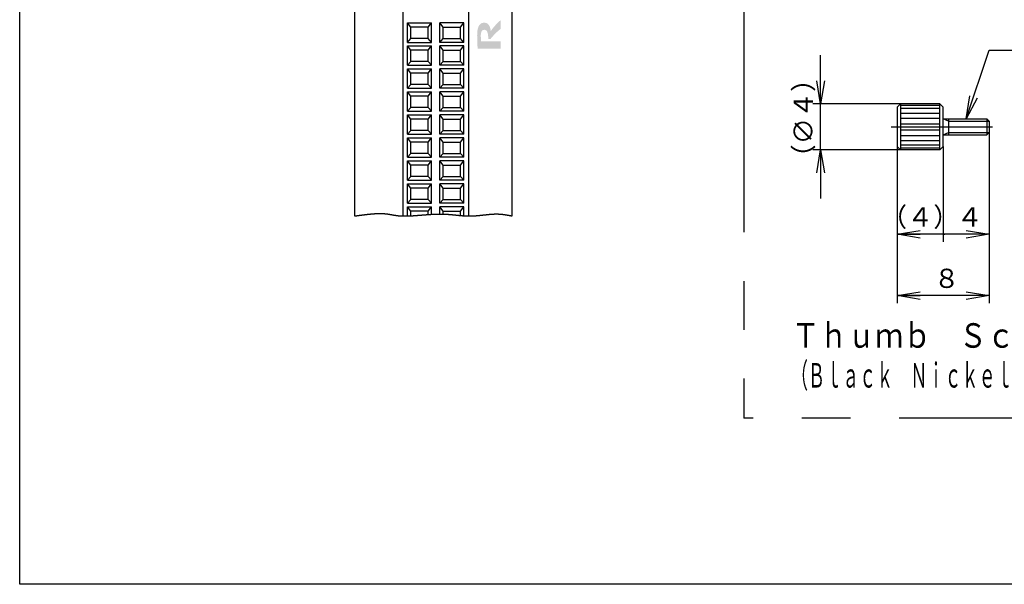
# Model space of a CAD drawing. Extents: x -12 to 336, y -13 to 197.
# Drawn here: x -12 to 117, y -13 to 60 of the extents above; entities that cross this region are included whole.
import ezdxf

# ---------------------------------------------------------------- set-up
doc = ezdxf.new("R2010")
doc.units = 0
doc.linetypes.add('CENTER', pattern=[50.8, 31.75, -6.35, 6.35, -6.35])
doc.linetypes.add('PHANTOM', pattern=[63.5, 31.75, -6.35, 6.35, -6.35, 6.35, -6.35])
doc.layers.get('0').update_dxf_attribs({"linetype": 'CONTINUOUS'})
doc.layers.get('DEFPOINTS').update_dxf_attribs({"linetype": 'CONTINUOUS'})
doc.styles.add('MX_DIMTXSTY_3', font='txt.shx', dxfattribs={"width": 0.7, "bigfont": 'extfont.shx'})
doc.styles.add('MX_NOTE_STANDARD', font='txt.shx', dxfattribs={"bigfont": 'extfont.shx'})
doc.dimstyles.new('MXDIMSTYLE', dxfattribs={"dimtxt": 3.2, "dimasz": 2.5, "dimexe": 1.52, "dimexo": 0, "dimgap": 1, "dimtad": 1, "dimdsep": 46, "dimtxsty": 'MX_NOTE_STANDARD', "dimblk1": 'OPEN30', "dimblk2": 'OPEN30', "dimsah": 1, "dimcen": 2.5, "dimadec": 0, "dimazin": 0, "dimtfac": 1, "dimtmove": 0, "dimatfit": 3, "dimldrblk": 'OPEN30', "dimfxl": 1, "dimtzin": 0, "dimarcsym": 0})

# ---------------------------------------------------------------- blocks, each defined once
blk = doc.blocks.new('_OPEN')
at = {"color": 0, "linetype": 'ByBlock', "lineweight": -2}
for p, q in [((-1, 0.166667), (0, 0)), ((0, 0), (-1, -0.166667)), ((0, 0), (-1, 0))]:
    blk.add_line(p, q, dxfattribs=at)
blk = doc.blocks.new('*D66')
at = {"color": 140, "linetype": 'CONTINUOUS'}
for p, q in [((92.541381, 49.432875), (92.541381, 55.782875)), ((92.541381, 49.432875), (92.541381, 53.498345)), ((102.991382, 49.432875), (91.541381, 49.432875)), ((92.541381, 43.432875), (92.541381, 49.432875)), ((102.991382, 43.432875), (91.541381, 43.432875)), ((92.541381, 43.432875), (92.541381, 37.082876))]:
    blk.add_line(p, q, dxfattribs=at)
at = {"layer": 'DEFPOINTS', "color": 0, "linetype": 'CONTINUOUS'}
for p in [(92.541381, 49.432875), (102.991382, 49.432875), (102.991382, 43.432875)]:
    blk.add_point(p, dxfattribs=at)
at = {"color": 140, "linetype": 'CONTINUOUS', "xscale": 3, "yscale": 3, "zscale": 3}
for p, rotation in [((92.541381, 49.432875), 270), ((92.541381, 43.432875), 90)]:
    blk.add_blockref('_OPEN', p, dxfattribs=dict(at, rotation=rotation))
at = {"color": 140, "linetype": 'CONTINUOUS', "insert": (90.291381, 47.569773), "char_height": 2.5, "attachment_point": 5, "rotation": 90}
blk.add_mtext('\\A1;（∅４）', dxfattribs=at)
blk = doc.blocks.new('_OPEN30')
at = {"color": 0, "linetype": 'ByBlock', "lineweight": -2}
for p, q in [((-1, 0.267949), (0, 0)), ((0, 0), (-1, -0.267949)), ((0, 0), (-1, 0))]:
    blk.add_line(p, q, dxfattribs=at)
blk = doc.blocks.new('_DOT')
at = {"color": 0, "linetype": 'ByBlock', "lineweight": -2}
blk.add_line((-0.5, 0), (-1, 0), dxfattribs=at)
at = {"color": 0, "linetype": 'ByBlock', "lineweight": -2, "const_width": 0.5}
blk.add_lwpolyline([(-0.25, 0, 1), (0.25, 0, 1)], format="xyb", close=True, dxfattribs=at)
blk = doc.blocks.new('*D67')
at = {"color": 140, "linetype": 'CONTINUOUS'}
for p, q in [((114.541382, 45.682875), (114.541382, 31.432875)), ((108.541382, 43.882875), (108.541382, 31.432875)), ((114.541382, 32.432875), (108.541382, 32.432875))]:
    blk.add_line(p, q, dxfattribs=at)
at = {"layer": 'DEFPOINTS', "color": 0, "linetype": 'CONTINUOUS'}
for p in [(114.541382, 45.682875), (108.541382, 43.882875), (108.541382, 32.432875)]:
    blk.add_point(p, dxfattribs=at)
at = {"color": 140, "linetype": 'CONTINUOUS', "xscale": 0.2, "yscale": 0.2, "zscale": 0.2, "rotation": 180}
blk.add_blockref('_DOT', (108.541382, 32.432875), dxfattribs=at)
at = {"color": 140, "linetype": 'CONTINUOUS', "xscale": 3, "yscale": 3, "zscale": 3}
blk.add_blockref('_OPEN', (114.541382, 32.432875), dxfattribs=at)
at = {"color": 140, "linetype": 'CONTINUOUS', "insert": (111.999715, 34.682875), "char_height": 2.5, "attachment_point": 5}
blk.add_mtext('\\A1;４', dxfattribs=at)
blk = doc.blocks.new('*D69')
at = {"color": 140, "linetype": 'CONTINUOUS'}
for p, q in [((114.541382, 45.682875), (114.541382, 23.432875)), ((102.541382, 43.882875), (102.541382, 23.432875)), ((114.541382, 24.432875), (102.541382, 24.432875))]:
    blk.add_line(p, q, dxfattribs=at)
at = {"layer": 'DEFPOINTS', "color": 0, "linetype": 'CONTINUOUS'}
for p in [(114.541382, 45.682875), (102.541382, 43.882875), (102.541382, 24.432875)]:
    blk.add_point(p, dxfattribs=at)
at = {"color": 140, "linetype": 'CONTINUOUS', "xscale": 3, "yscale": 3, "zscale": 3, "rotation": 180}
blk.add_blockref('_OPEN', (102.541382, 24.432875), dxfattribs=at)
at = {"color": 140, "linetype": 'CONTINUOUS', "xscale": 3, "yscale": 3, "zscale": 3}
blk.add_blockref('_OPEN', (114.541382, 24.432875), dxfattribs=at)
at = {"color": 140, "linetype": 'CONTINUOUS', "insert": (108.999715, 26.682875), "char_height": 2.5, "attachment_point": 5}
blk.add_mtext('\\A1;８', dxfattribs=at)
blk = doc.blocks.new('*D70')
at = {"color": 140, "linetype": 'CONTINUOUS'}
for p, q in [((102.541382, 43.882875), (102.541382, 31.432875)), ((108.541382, 43.882875), (108.541382, 31.432875)), ((108.541382, 32.432875), (102.541382, 32.432875))]:
    blk.add_line(p, q, dxfattribs=at)
at = {"layer": 'DEFPOINTS', "color": 0, "linetype": 'CONTINUOUS'}
for p in [(102.541382, 43.882875), (108.541382, 43.882875), (102.541382, 32.432875)]:
    blk.add_point(p, dxfattribs=at)
at = {"color": 140, "linetype": 'CONTINUOUS', "xscale": 3, "yscale": 3, "zscale": 3, "rotation": 180}
blk.add_blockref('_OPEN', (102.541382, 32.432875), dxfattribs=at)
at = {"color": 140, "linetype": 'CONTINUOUS', "xscale": 0.2, "yscale": 0.2, "zscale": 0.2}
blk.add_blockref('_DOT', (108.541382, 32.432875), dxfattribs=at)
at = {"color": 140, "linetype": 'CONTINUOUS', "insert": (105.541382, 34.682875), "char_height": 2.5, "attachment_point": 5, "style": 'MX_DIMTXSTY_3'}
blk.add_mtext('\\A1;（４）', dxfattribs=at)

msp = doc.modelspace()

# ---------------------------------------------------------------- hatches: boundary and pattern name
at = {"linetype": 'CONTINUOUS'}
msp.add_hatch(color=110, dxfattribs=at).paths.add_polyline_path([(49.181, 57.873), (49.184, 57.873), (49.195, 57.873), (49.21, 57.873), (49.231, 57.873), (49.255, 57.873), (49.282, 57.873), (49.31, 57.873), (49.338, 57.873), (49.366, 57.873), (49.393, 57.873), (49.417, 57.873), (49.438, 57.873), (49.453, 57.873), (49.464, 57.873), (49.467, 57.873), (49.543, 57.97), (49.622, 58.066), (49.704, 58.163), (49.789, 58.258), (49.875, 58.353), (49.964, 58.447), (50.054, 58.54), (50.146, 58.631), (50.239, 58.721), (50.332, 58.808), (50.427, 58.893), (50.522, 58.976), (50.617, 59.056), (50.712, 59.133), (50.807, 59.207), (50.807, 59.221), (50.807, 59.262), (50.807, 59.326), (50.807, 59.408), (50.807, 59.504), (50.807, 59.61), (50.807, 59.722), (50.807, 59.837), (50.807, 59.949), (50.807, 60.055), (50.807, 60.151), (50.807, 60.233), (50.807, 60.297), (50.807, 60.338), (50.807, 60.352), (50.712, 60.27), (50.616, 60.182), (50.518, 60.091), (50.42, 59.995), (50.322, 59.897), (50.226, 59.796), (50.13, 59.693), (50.037, 59.59), (49.947, 59.486), (49.86, 59.382), (49.778, 59.279), (49.7, 59.178), (49.627, 59.079), (49.561, 58.983), (49.502, 58.891), (49.495, 58.998), (49.482, 59.105), (49.464, 59.211), (49.439, 59.315), (49.408, 59.416), (49.37, 59.513), (49.325, 59.605), (49.272, 59.691), (49.211, 59.768), (49.142, 59.837), (49.064, 59.896), (48.977, 59.944), (48.881, 59.98), (48.774, 60.002), (48.658, 60.01), (48.511, 59.999), (48.379, 59.967), (48.263, 59.916), (48.161, 59.848), (48.073, 59.763), (47.997, 59.663), (47.933, 59.55), (47.88, 59.424), (47.836, 59.289), (47.802, 59.144), (47.776, 58.992), (47.757, 58.833), (47.745, 58.67), (47.738, 58.504), (47.736, 58.336), (47.737, 58.199), (47.738, 58.064), (47.74, 57.931), (47.742, 57.801), (47.746, 57.673), (47.749, 57.549), (47.754, 57.428), (47.758, 57.311), (47.764, 57.199), (47.769, 57.091), (47.775, 56.988), (47.781, 56.891), (47.787, 56.799), (47.793, 56.713), (47.8, 56.634), (47.838, 56.634), (47.946, 56.634), (48.112, 56.634), (48.327, 56.634), (48.579, 56.634), (48.858, 56.634), (49.153, 56.634), (49.453, 56.634), (49.748, 56.634), (50.027, 56.634), (50.28, 56.634), (50.494, 56.634), (50.661, 56.634), (50.769, 56.634), (50.807, 56.634), (50.807, 56.646), (50.807, 56.681), (50.807, 56.734), (50.807, 56.802), (50.807, 56.882), (50.807, 56.971), (50.807, 57.064), (50.807, 57.16), (50.807, 57.253), (50.807, 57.342), (50.807, 57.422), (50.807, 57.49), (50.807, 57.543), (50.807, 57.578), (50.807, 57.59), (50.775, 57.59), (50.683, 57.59), (50.541, 57.59), (50.359, 57.59), (50.144, 57.59), (49.907, 57.59), (49.657, 57.59), (49.401, 57.59), (49.151, 57.59), (48.914, 57.59), (48.699, 57.59), (48.517, 57.59), (48.375, 57.59), (48.283, 57.59), (48.251, 57.59), (48.247, 57.625), (48.244, 57.662), (48.24, 57.699), (48.237, 57.738), (48.233, 57.778), (48.23, 57.82), (48.226, 57.864), (48.223, 57.911), (48.221, 57.961), (48.218, 58.015), (48.216, 58.071), (48.215, 58.132), (48.213, 58.197), (48.212, 58.266), (48.212, 58.34), (48.214, 58.435), (48.221, 58.524), (48.231, 58.606), (48.246, 58.682), (48.265, 58.751), (48.287, 58.814), (48.314, 58.87), (48.344, 58.919), (48.378, 58.962), (48.416, 58.999), (48.458, 59.028), (48.503, 59.052), (48.551, 59.068), (48.603, 59.078), (48.658, 59.081), (48.707, 59.08), (48.757, 59.074), (48.806, 59.062), (48.855, 59.042), (48.903, 59.014), (48.949, 58.974), (48.993, 58.923), (49.034, 58.857), (49.07, 58.776), (49.103, 58.677), (49.131, 58.561), (49.153, 58.423), (49.169, 58.264), (49.179, 58.081)], flags=0)

# ---------------------------------------------------------------- linework, layer by layer
at = {"color": 110, "linetype": 'CONTINUOUS'}
for p, q in [((-11.956, -13.204), (-11.956, 196.796)), ((31.746, 172.87), (31.746, 34.813)), ((38.046, 172.87), (38.046, 34.813)), ((46.596, 172.87), (46.596, 34.813)), ((52.296, 34.813), (52.296, 172.87)), ((285.044, -13.204), (-11.956, -13.204))]:
    msp.add_line(p, q, dxfattribs=at)
at = {"color": 170, "linetype": 'PHANTOM'}
for p in [(82.541, 64.433), (134.541, 8.433)]:
    msp.add_line(p, (82.541, 8.433), dxfattribs=at)
at = {"color": 20, "linetype": 'CONTINUOUS'}
for p, q in [((39.096, 59.441), (38.646, 59.998)), ((38.646, 59.998), (41.796, 59.998)), ((38.646, 57.45), (38.646, 59.998)), ((39.096, 57.944), (39.096, 59.441)), ((41.346, 59.441), (39.096, 59.441)), ((41.346, 59.441), (41.796, 59.998)), ((41.346, 57.944), (41.346, 59.441)), ((41.796, 57.45), (41.796, 59.998)), ((43.296, 59.441), (42.846, 59.998)), ((42.846, 57.45), (42.846, 59.998)), ((45.996, 59.998), (42.846, 59.998)), ((43.296, 57.944), (43.296, 59.441)), ((43.296, 59.441), (45.546, 59.441)), ((45.546, 59.441), (45.996, 59.998)), ((45.546, 57.944), (45.546, 59.441)), ((45.996, 57.45), (45.996, 59.998)), ((38.646, 57.45), (39.096, 57.944)), ((41.346, 57.944), (39.096, 57.944)), ((41.796, 57.45), (41.346, 57.944)), ((42.846, 57.45), (43.296, 57.944)), ((43.296, 57.944), (45.546, 57.944)), ((45.996, 57.45), (45.546, 57.944)), ((38.646, 57.45), (41.796, 57.45)), ((39.096, 56.443), (38.646, 57)), ((38.646, 57), (41.796, 57)), ((38.646, 54.453), (38.646, 57)), ((41.346, 56.443), (41.796, 57)), ((41.796, 54.453), (41.796, 57)), ((45.996, 57.45), (42.846, 57.45)), ((43.296, 56.443), (42.846, 57)), ((42.846, 54.453), (42.846, 57)), ((45.996, 57), (42.846, 57)), ((45.546, 56.443), (45.996, 57)), ((45.996, 54.453), (45.996, 57)), ((39.096, 54.947), (39.096, 56.443)), ((41.346, 56.443), (39.096, 56.443)), ((41.346, 54.947), (41.346, 56.443)), ((43.296, 54.947), (43.296, 56.443)), ((43.296, 56.443), (45.546, 56.443)), ((45.546, 54.947), (45.546, 56.443)), ((38.646, 54.453), (39.096, 54.947)), ((38.646, 54.453), (41.796, 54.453)), ((39.096, 53.446), (38.646, 54.003)), ((38.646, 54.003), (41.796, 54.003)), ((38.646, 51.455), (38.646, 54.003)), ((41.346, 54.947), (39.096, 54.947)), ((41.796, 54.453), (41.346, 54.947)), ((41.346, 53.446), (41.796, 54.003)), ((41.796, 51.455), (41.796, 54.003)), ((42.846, 54.453), (43.296, 54.947)), ((45.996, 54.453), (42.846, 54.453)), ((43.296, 53.446), (42.846, 54.003)), ((42.846, 51.455), (42.846, 54.003)), ((45.996, 54.003), (42.846, 54.003)), ((43.296, 54.947), (45.546, 54.947)), ((45.996, 54.453), (45.546, 54.947)), ((45.546, 53.446), (45.996, 54.003)), ((45.996, 51.455), (45.996, 54.003)), ((39.096, 51.949), (39.096, 53.446)), ((41.346, 53.446), (39.096, 53.446)), ((41.346, 51.949), (41.346, 53.446)), ((43.296, 51.949), (43.296, 53.446)), ((43.296, 53.446), (45.546, 53.446)), ((45.546, 51.949), (45.546, 53.446)), ((38.646, 51.455), (39.096, 51.949)), ((38.646, 51.455), (41.796, 51.455)), ((41.346, 51.949), (39.096, 51.949)), ((41.796, 51.455), (41.346, 51.949)), ((42.846, 51.455), (43.296, 51.949)), ((45.996, 51.455), (42.846, 51.455)), ((43.296, 51.949), (45.546, 51.949)), ((45.996, 51.455), (45.546, 51.949)), ((39.096, 50.448), (38.646, 51.005)), ((38.646, 51.005), (41.796, 51.005)), ((38.646, 48.458), (38.646, 51.005)), ((39.096, 48.952), (39.096, 50.448)), ((41.346, 50.448), (39.096, 50.448)), ((41.346, 50.448), (41.796, 51.005)), ((41.346, 48.952), (41.346, 50.448)), ((41.796, 48.458), (41.796, 51.005)), ((43.296, 50.448), (42.846, 51.005)), ((42.846, 48.458), (42.846, 51.005)), ((45.996, 51.005), (42.846, 51.005)), ((43.296, 48.952), (43.296, 50.448)), ((43.296, 50.448), (45.546, 50.448)), ((45.546, 50.448), (45.996, 51.005)), ((45.546, 48.952), (45.546, 50.448)), ((45.996, 48.458), (45.996, 51.005)), ((38.646, 48.458), (39.096, 48.952)), ((41.346, 48.952), (39.096, 48.952)), ((41.796, 48.458), (41.346, 48.952)), ((42.846, 48.458), (43.296, 48.952)), ((43.296, 48.952), (45.546, 48.952)), ((45.996, 48.458), (45.546, 48.952)), ((38.646, 48.458), (41.796, 48.458)), ((39.096, 47.451), (38.646, 48.008)), ((38.646, 48.008), (41.796, 48.008)), ((38.646, 45.46), (38.646, 48.008)), ((41.346, 47.451), (41.796, 48.008)), ((41.796, 45.46), (41.796, 48.008)), ((45.996, 48.458), (42.846, 48.458)), ((43.296, 47.451), (42.846, 48.008)), ((42.846, 45.46), (42.846, 48.008)), ((45.996, 48.008), (42.846, 48.008)), ((45.546, 47.451), (45.996, 48.008)), ((45.996, 45.46), (45.996, 48.008)), ((39.096, 45.954), (39.096, 47.451)), ((41.346, 47.451), (39.096, 47.451)), ((41.346, 45.954), (41.346, 47.451)), ((43.296, 45.954), (43.296, 47.451)), ((43.296, 47.451), (45.546, 47.451)), ((45.546, 45.954), (45.546, 47.451)), ((38.646, 45.46), (39.096, 45.954)), ((38.646, 45.46), (41.796, 45.46)), ((39.096, 44.453), (38.646, 45.01)), ((38.646, 45.01), (41.796, 45.01)), ((38.646, 42.463), (38.646, 45.01)), ((41.346, 45.954), (39.096, 45.954)), ((41.796, 45.46), (41.346, 45.954)), ((41.346, 44.453), (41.796, 45.01)), ((41.796, 42.463), (41.796, 45.01)), ((42.846, 45.46), (43.296, 45.954)), ((45.996, 45.46), (42.846, 45.46)), ((43.296, 44.453), (42.846, 45.01)), ((42.846, 42.463), (42.846, 45.01)), ((45.996, 45.01), (42.846, 45.01)), ((43.296, 45.954), (45.546, 45.954)), ((45.996, 45.46), (45.546, 45.954)), ((45.546, 44.453), (45.996, 45.01)), ((45.996, 42.463), (45.996, 45.01)), ((39.096, 42.957), (39.096, 44.453)), ((41.346, 44.453), (39.096, 44.453)), ((41.346, 42.957), (41.346, 44.453)), ((43.296, 42.957), (43.296, 44.453)), ((43.296, 44.453), (45.546, 44.453)), ((45.546, 42.957), (45.546, 44.453)), ((38.646, 42.463), (39.096, 42.957)), ((38.646, 42.463), (41.796, 42.463)), ((41.346, 42.957), (39.096, 42.957)), ((41.796, 42.463), (41.346, 42.957)), ((42.846, 42.463), (43.296, 42.957)), ((45.996, 42.463), (42.846, 42.463)), ((43.296, 42.957), (45.546, 42.957)), ((45.996, 42.463), (45.546, 42.957)), ((39.096, 41.456), (38.646, 42.013)), ((38.646, 42.013), (41.796, 42.013)), ((38.646, 39.465), (38.646, 42.013)), ((39.096, 39.959), (39.096, 41.456)), ((41.346, 41.456), (39.096, 41.456)), ((41.346, 41.456), (41.796, 42.013)), ((41.346, 39.959), (41.346, 41.456)), ((41.796, 39.465), (41.796, 42.013)), ((43.296, 41.456), (42.846, 42.013)), ((42.846, 39.465), (42.846, 42.013)), ((45.996, 42.013), (42.846, 42.013)), ((43.296, 39.959), (43.296, 41.456)), ((43.296, 41.456), (45.546, 41.456)), ((45.546, 41.456), (45.996, 42.013)), ((45.546, 39.959), (45.546, 41.456)), ((45.996, 39.465), (45.996, 42.013)), ((38.646, 39.465), (39.096, 39.959)), ((41.346, 39.959), (39.096, 39.959)), ((41.796, 39.465), (41.346, 39.959)), ((42.846, 39.465), (43.296, 39.959)), ((43.296, 39.959), (45.546, 39.959)), ((45.996, 39.465), (45.546, 39.959)), ((38.646, 39.465), (41.796, 39.465)), ((39.096, 38.458), (38.646, 39.015)), ((38.646, 39.015), (41.796, 39.015)), ((38.646, 36.468), (38.646, 39.015)), ((41.346, 38.458), (41.796, 39.015)), ((41.796, 36.468), (41.796, 39.015)), ((45.996, 39.465), (42.846, 39.465)), ((43.296, 38.458), (42.846, 39.015)), ((42.846, 36.468), (42.846, 39.015)), ((45.996, 39.015), (42.846, 39.015)), ((45.546, 38.458), (45.996, 39.015)), ((45.996, 36.468), (45.996, 39.015)), ((39.096, 36.962), (39.096, 38.458)), ((41.346, 38.458), (39.096, 38.458)), ((41.346, 36.962), (41.346, 38.458)), ((43.296, 36.962), (43.296, 38.458)), ((43.296, 38.458), (45.546, 38.458)), ((45.546, 36.962), (45.546, 38.458)), ((38.646, 36.468), (39.096, 36.962)), ((38.646, 36.468), (41.796, 36.468)), ((39.096, 35.461), (38.646, 36.018)), ((38.646, 36.018), (41.796, 36.018)), ((38.646, 34.817), (38.646, 36.018)), ((41.346, 36.962), (39.096, 36.962)), ((41.796, 36.468), (41.346, 36.962)), ((41.346, 35.461), (41.796, 36.018)), ((41.796, 35.032), (41.796, 36.018)), ((42.846, 36.468), (43.296, 36.962)), ((45.996, 36.468), (42.846, 36.468)), ((43.296, 35.461), (42.846, 36.018)), ((42.846, 35.069), (42.846, 36.018)), ((45.996, 36.018), (42.846, 36.018)), ((43.296, 36.962), (45.546, 36.962)), ((45.996, 36.468), (45.546, 36.962)), ((45.546, 35.461), (45.996, 36.018)), ((45.996, 34.839), (45.996, 36.018)), ((39.096, 34.836), (39.096, 35.461)), ((41.346, 35.461), (39.096, 35.461)), ((41.346, 35.003), (41.346, 35.461)), ((43.296, 35.064), (43.296, 35.461)), ((43.296, 35.461), (45.546, 35.461)), ((45.546, 34.877), (45.546, 35.461))]:
    msp.add_line(p, q, dxfattribs=at)
at = {"color": 170, "linetype": 'CONTINUOUS'}
for p, q in [((102.541, 48.983), (102.991, 49.433)), ((102.541, 48.983), (102.541, 43.883)), ((108.091, 49.433), (102.991, 49.433)), ((102.991, 49.433), (102.991, 43.433)), ((108.091, 49.208), (102.991, 49.208)), ((108.091, 48.833), (102.991, 48.833)), ((108.541, 48.983), (108.091, 49.433)), ((108.091, 43.433), (108.091, 49.433)), ((108.541, 43.883), (108.541, 48.983)), ((102.991, 48.233), (108.091, 48.233)), ((102.991, 47.558), (108.091, 47.558)), ((102.991, 46.808), (108.091, 46.808)), ((108.541, 47.483), (114.241, 47.483)), ((109.216, 47.183), (108.541, 47.483)), ((109.216, 47.483), (109.216, 45.383)), ((114.241, 47.483), (114.541, 47.183)), ((114.241, 47.483), (114.241, 45.383)), ((114.541, 47.183), (114.541, 45.683)), ((102.991, 46.058), (108.091, 46.058)), ((102.991, 45.308), (108.091, 45.308)), ((108.541, 45.383), (109.216, 45.683)), ((108.541, 45.383), (114.241, 45.383)), ((114.541, 45.683), (114.241, 45.383)), ((102.541, 43.883), (102.991, 43.433)), ((102.991, 44.633), (108.091, 44.633)), ((108.091, 44.033), (102.991, 44.033)), ((108.541, 43.883), (108.091, 43.433)), ((108.091, 43.658), (102.991, 43.658)), ((108.091, 43.433), (102.991, 43.433))]:
    msp.add_line(p, q, dxfattribs=at)
at = {"color": 170, "linetype": 'CENTER'}
for p, q in [((101.776, 46.433), (114.989, 46.433)), ((109.216, 47.183), (114.541, 47.183)), ((109.216, 45.683), (114.541, 45.683))]:
    msp.add_line(p, q, dxfattribs=at)
at = {"color": 110, "linetype": 'PHANTOM', "start_tangent": (0.9907058, 0.1360222), "end_tangent": (0.979066, -0.2035429)}
msp.add_spline([(31.746, 34.813), (32.009, 34.849), (32.272, 34.885), (32.534, 34.92), (32.793, 34.954), (33.051, 34.986), (33.305, 35.016), (33.555, 35.044), (33.801, 35.069), (34.043, 35.091), (34.278, 35.109), (34.508, 35.124), (34.73, 35.135), (34.946, 35.14), (35.153, 35.141), (35.352, 35.136), (35.541, 35.126), (35.723, 35.11), (35.899, 35.091), (36.07, 35.068), (36.237, 35.042), (36.402, 35.014), (36.567, 34.986), (36.733, 34.957), (36.902, 34.928), (37.074, 34.901), (37.252, 34.876), (37.436, 34.854), (37.629, 34.836), (37.832, 34.822), (38.046, 34.813), (38.312, 34.811), (38.593, 34.815), (38.888, 34.826), (39.194, 34.842), (39.51, 34.862), (39.835, 34.886), (40.165, 34.911), (40.499, 34.938), (40.836, 34.964), (41.173, 34.99), (41.509, 35.014), (41.841, 35.035), (42.168, 35.052), (42.487, 35.063), (42.798, 35.069), (43.098, 35.068), (43.387, 35.061), (43.668, 35.048), (43.94, 35.031), (44.204, 35.011), (44.461, 34.988), (44.712, 34.963), (44.958, 34.938), (45.199, 34.912), (45.436, 34.888), (45.671, 34.866), (45.903, 34.846), (46.134, 34.83), (46.365, 34.819), (46.596, 34.813), (46.828, 34.814), (47.06, 34.82), (47.293, 34.831), (47.525, 34.846), (47.756, 34.865), (47.986, 34.886), (48.214, 34.909), (48.439, 34.933), (48.662, 34.958), (48.881, 34.982), (49.097, 35.005), (49.307, 35.026), (49.513, 35.044), (49.714, 35.059), (49.908, 35.069), (50.097, 35.075), (50.279, 35.076), (50.455, 35.072), (50.627, 35.065), (50.794, 35.054), (50.956, 35.039), (51.115, 35.022), (51.27, 35.001), (51.422, 34.979), (51.572, 34.954), (51.719, 34.928), (51.865, 34.901), (52.009, 34.872), (52.153, 34.843), (52.296, 34.813)], degree=3, dxfattribs=at)

# ---------------------------------------------------------------- texts
at = {"color": 50, "linetype": 'CONTINUOUS', "char_height": 3.2, "attachment_point": 1}
for s, insert in [('\\W0.833;\\A1;Ｔｈｕｍｂ\u3000Ｓｃｒｅｗ', (88.78, 20.833)), ('\\W0.510;\\A1;（Ｂｌａｃｋ\u3000Ｎｉｃｋｅｌ\u3000ｆｉｎｉｓｈ）', (88.676, 15.633))]:
    msp.add_mtext(s, dxfattribs=dict(at, insert=insert))

# ---------------------------------------------------------------- dimensions: what is measured, and where the dimension line sits
at = {"color": 140, "linetype": 'CONTINUOUS'}
dim = msp.add_linear_dim(base=(92.541, 49.433), p1=(102.991, 43.433), p2=(102.991, 49.433), angle=90, text='\\A1;（∅４）<>', dimstyle='MXDIMSTYLE', override={"dimtxt": 2.5, "dimasz": 3, "dimexe": 1, "dimblk1": 'OPEN', "dimblk2": 'OPEN', "dimtzin": 8}, dxfattribs=at)
dim.commit()
dim.dimension.update_dxf_attribs({"geometry": '*D66', "text_midpoint": (92.541, 47.57), "dimtype": 128})
for base, p1, p2, text, override, picture, middle in [((102.541, 24.433), (114.541, 45.683), (102.541, 43.883), '\\A1;８<>', {"dimtxt": 2.5, "dimasz": 3, "dimexe": 1, "dimblk1": 'OPEN', "dimblk2": 'OPEN', "dimtzin": 8}, '*D69', (109, 24.433)), ((108.541, 32.433), (114.541, 45.683), (108.541, 43.883), '\\A1;４<>', {"dimtxt": 2.5, "dimasz": 3, "dimexe": 1, "dimblk1": 'OPEN', "dimblk2": 'DOT', "dimtzin": 8}, '*D67', (112, 32.433)), ((102.541, 32.433), (108.541, 43.883), (102.541, 43.883), '\\A1;（４）<>', {"dimtxt": 2.5, "dimasz": 0.2, "dimexe": 1, "dimtxsty": 'MX_DIMTXSTY_3', "dimblk1": 'DOT', "dimblk2": 'OPEN', "dimtzin": 8}, '*D70', (105.541, 32.433))]:
    dim = msp.add_linear_dim(base=base, p1=p1, p2=p2, text=text, dimstyle='MXDIMSTYLE', override=override, dxfattribs=at)
    dim.commit()
    dim.dimension.update_dxf_attribs({"geometry": picture, "text_midpoint": middle, "dimtype": 128})

# ---------------------------------------------------------------- leaders
msp.add_leader([(111.541, 47.483), (114.541, 56.433), (129.891, 56.433)], dimstyle='MXDIMSTYLE', override={"dimasz": 3, "dimldrblk": 'OPEN'}, dxfattribs=at)

doc.saveas('drawing.dxf')
